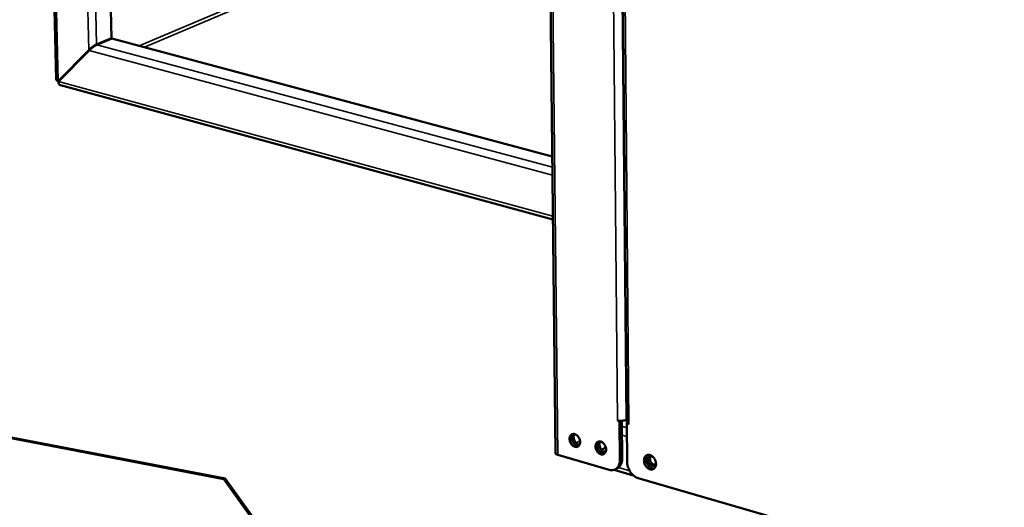
# Model space of a CAD drawing. Units: millimetres. Extents: x 65 to 5840, y 100 to 4100.
# Drawn here: x 4655 to 4941, y 2997 to 3139 of the extents above; entities that cross this region are included whole.
import ezdxf

# ---------------------------------------------------------------- set-up
doc = ezdxf.new("R2010")
doc.units = ezdxf.units.MM
doc.header["$LTSCALE"] = 20
doc.layers.add('Visible (ISO)', color=7, linetype='Continuous', lineweight=50)
doc.layers.add('Visible Narrow (ISO)', color=7, linetype='Continuous', lineweight=35)

msp = doc.modelspace()

# ---------------------------------------------------------------- linework, layer by layer
at = {"layer": 'Visible (ISO)'}
for p, q in [((4665.21, 3121.38), (4659.22, 3371.81)), ((4676.03, 3368.33), (4681.3, 3133.58)), ((4807.17, 3318.08), (4810.57, 3012.78)), ((4828.85, 3283.51), (4831.28, 3021.85)), ((4681.3, 3133.58), (4676.92, 3131.73)), ((4677, 3131.61), (4681.38, 3133.46)), ((4681.38, 3133.46), (4809.61, 3099.11)), ((4674.67, 3130.09), (4665.75, 3121.04)), ((4665.83, 3120.92), (4674.75, 3129.97)), ((4675.04, 3130.24), (4674.67, 3130.09)), ((4666.08, 3121.18), (4665.75, 3121.04)), ((4665.76, 3121.04), (4665.77, 3121)), ((4665.77, 3121), (4665.83, 3120.87)), ((4809.81, 3080.75), (4666.4, 3119.84)), ((4714.01, 3005.21), (4457.01, 3054.59)), ((4714.42, 3005.36), (4457.41, 3054.73)), ((4829.22, 3022.1), (4828.58, 3022.29)), ((4828.58, 3022.29), (4828.58, 3022.29)), ((4828.58, 3022.29), (4828.59, 3022.29)), ((4828.59, 3022.29), (4828.58, 3022.29)), ((4829.36, 3022.17), (4829.22, 3022.1)), ((4829.22, 3022.1), (4829.33, 3010.78)), ((4829.94, 3011.08), (4829.83, 3022.17)), ((4831.27, 3022.54), (4831.09, 3022.45)), ((4831.32, 3021.5), (4831.44, 3021.57)), ((4831.42, 3010.17), (4831.32, 3021.5)), ((4831.96, 3021.32), (4831.32, 3021.5)), ((4831.95, 3021.33), (4831.96, 3021.33)), ((4831.96, 3021.33), (4831.96, 3021.32)), ((4823.95, 3013.74), (4825.22, 3014.39)), ((4824.59, 3013.16), (4825.28, 3013.51)), ((4826.21, 3007.92), (4811.23, 3012.26)), ((4827.61, 3007.91), (4833.21, 3006.29)), ((4827.95, 3008.04), (4828.56, 3008.35)), ((4714.42, 3005.36), (4714.01, 3005.21)), ((4714.01, 3005.21), (4729.32, 2983.88)), ((4729.73, 2984.03), (4714.42, 3005.36)), ((4950.23, 2971.98), (4834.63, 3005.48))]:
    msp.add_line(p, q, dxfattribs=at)
at = {"layer": 'Visible (ISO)', "flags": 128}
for points in [[(4676.92, 3131.73, 0.010375), (4676.66, 3131.6, 0.021673), (4676.53, 3131.53, 0.001819), (4676.14, 3131.29, 0.009777), (4676.07, 3131.24, 0.00686), (4675.8, 3131.05, 0.007493), (4675.57, 3130.88, 0.007255), (4675.51, 3130.83, 0.000964), (4675.09, 3130.48, 0.014983), (4674.95, 3130.35, 0.007622), (4674.67, 3130.09)], [(4674.75, 3129.97, -0.00762), (4675.03, 3130.23, -0.01498), (4675.17, 3130.36, -0.000964), (4675.59, 3130.71, -0.007254), (4675.65, 3130.76, -0.007491), (4675.88, 3130.94, -0.006858), (4676.15, 3131.12, -0.009775), (4676.22, 3131.17, -0.001818), (4676.61, 3131.42, -0.021668), (4676.74, 3131.49, -0.010373), (4677, 3131.61)], [(4831.09, 3022.45, -0.021704), (4830.75, 3022.32, -0.040275), (4830.56, 3022.27, -0.007322), (4830.08, 3022.19, -0.020309), (4829.9, 3022.17, -0.018166), (4829.73, 3022.17, -0.005923), (4829.21, 3022.18, -0.035123), (4828.99, 3022.2, -0.0195), (4828.59, 3022.29)], [(4831.95, 3021.33, -0.040524), (4831.74, 3021.39, -0.051544), (4831.59, 3021.47, -0.019436), (4831.43, 3021.58, -0.035832), (4831.36, 3021.65, -0.096639), (4831.31, 3021.72, -0.055897), (4831.28, 3021.85)], [(4816.17, 3018.29, -0.040263), (4816.55, 3018.13, -0.064647), (4816.76, 3017.98, -0.020439), (4817.11, 3017.64, -0.038646), (4817.26, 3017.44, -0.034372), (4817.46, 3017.1, -0.034533), (4817.61, 3016.74, -0.037641), (4817.69, 3016.39, -0.035908), (4817.73, 3016, -0.046453), (4817.71, 3015.67, -0.04433), (4817.62, 3015.33, -0.059894), (4817.49, 3015.06, -0.059871), (4817.29, 3014.83, -0.069436), (4817.06, 3014.67, -0.069576), (4816.8, 3014.57, -0.062245), (4816.5, 3014.55, -0.062002), (4816.21, 3014.6, -0.046364), (4815.89, 3014.74, -0.04831), (4815.62, 3014.92, -0.03666), (4815.34, 3015.18, -0.038617), (4815.11, 3015.46, -0.034341), (4814.92, 3015.8, -0.034505), (4814.77, 3016.15, -0.037608), (4814.69, 3016.51, -0.035872), (4814.65, 3016.89, -0.046413), (4814.67, 3017.23, -0.04427), (4814.76, 3017.56, -0.059853), (4814.89, 3017.84, -0.059796), (4815.09, 3018.07, -0.069436), (4815.26, 3018.19, -0.041469), (4815.58, 3018.32, -0.090459), (4815.83, 3018.36, -0.06777), (4816.17, 3018.29)], [(4815.66, 3018.34, 0.046603), (4815.44, 3018.05, 0.073814), (4815.35, 3017.83, 0.025669), (4815.27, 3017.42, 0.044566), (4815.26, 3017.18, 0.034754), (4815.29, 3016.81, 0.036428), (4815.38, 3016.46, 0.033462), (4815.52, 3016.11, 0.033345), (4815.7, 3015.79, 0.037129), (4815.92, 3015.51, 0.035284), (4816.19, 3015.25, 0.045889), (4816.39, 3015.11, 0.026861), (4816.76, 3014.93, 0.075619), (4816.98, 3014.87, 0.048015), (4817.33, 3014.87)], [(4816, 3018.33, 0.037709), (4815.87, 3017.98, 0.061528), (4815.84, 3017.75, 0.018013), (4815.85, 3017.3, 0.036419), (4815.88, 3017.08, 0.031219), (4815.97, 3016.73, 0.031921), (4816.1, 3016.4, 0.032275), (4816.27, 3016.1, 0.031368), (4816.49, 3015.81, 0.037301), (4816.64, 3015.65, 0.01877), (4816.99, 3015.38, 0.062944), (4817.18, 3015.26, 0.038653), (4817.54, 3015.15)], [(4823.73, 3016.12, -0.040259), (4824.11, 3015.95, -0.064612), (4824.33, 3015.8, -0.020431), (4824.67, 3015.46, -0.038649), (4824.83, 3015.26, -0.034435), (4825.03, 3014.92, -0.034581), (4825.17, 3014.56, -0.03773), (4825.26, 3014.21, -0.035996), (4825.3, 3013.82, -0.046553), (4825.27, 3013.49, -0.044448), (4825.19, 3013.15, -0.059943), (4825.05, 3012.88, -0.059926), (4824.86, 3012.65, -0.069341), (4824.63, 3012.48, -0.069468), (4824.36, 3012.39, -0.062083), (4824.06, 3012.37, -0.061862), (4823.77, 3012.42, -0.046299), (4823.45, 3012.55, -0.048245), (4823.18, 3012.73, -0.036682), (4822.9, 3012.99, -0.03862), (4822.67, 3013.28, -0.034403), (4822.47, 3013.61, -0.034553), (4822.33, 3013.97, -0.037697), (4822.24, 3014.33, -0.03596), (4822.2, 3014.71, -0.046512), (4822.23, 3015.05, -0.044388), (4822.31, 3015.39, -0.059903), (4822.45, 3015.66, -0.059851), (4822.64, 3015.89, -0.069341), (4822.82, 3016.01, -0.041365), (4823.14, 3016.15, -0.090293), (4823.4, 3016.18, -0.067645), (4823.73, 3016.12)], [(4823.21, 3016.16, 0.04667), (4823, 3015.87, 0.073874), (4822.91, 3015.65, 0.025724), (4822.82, 3015.24, 0.044635), (4822.81, 3015, 0.034838), (4822.85, 3014.62, 0.036506), (4822.93, 3014.28, 0.033543), (4823.08, 3013.93, 0.033426), (4823.26, 3013.6, 0.03721), (4823.48, 3013.32, 0.035372), (4823.75, 3013.06, 0.045964), (4823.95, 3012.93, 0.02692), (4824.32, 3012.74, 0.075683), (4824.54, 3012.69, 0.048086), (4824.9, 3012.69)], [(4823.55, 3016.15, 0.037841), (4823.43, 3015.8, 0.061694), (4823.39, 3015.57, 0.018121), (4823.4, 3015.12, 0.036545), (4823.43, 3014.9, 0.031331), (4823.52, 3014.55, 0.032034), (4823.66, 3014.22, 0.03239), (4823.83, 3013.92, 0.031483), (4824.04, 3013.63, 0.037434), (4824.2, 3013.47, 0.018885), (4824.55, 3013.19, 0.063118), (4824.75, 3013.08, 0.038792), (4825.1, 3012.97)], [(4811.23, 3012.26, -0.040707), (4811.02, 3012.32, -0.051857), (4810.87, 3012.4, -0.019522), (4810.72, 3012.51, -0.035634), (4810.65, 3012.58, -0.096237), (4810.6, 3012.65, -0.055877), (4810.57, 3012.78)], [(4829.33, 3010.78, -0.033285), (4829.31, 3010.2, -0.050235), (4829.23, 3009.83, -0.01367), (4829.03, 3009.24, -0.03379), (4828.93, 3009.01, -0.041881), (4828.71, 3008.68, -0.04066), (4828.43, 3008.38, -0.045906), (4828.13, 3008.14, -0.045612), (4827.78, 3007.97, -0.044552), (4827.54, 3007.9, -0.020688), (4827.02, 3007.81, -0.063055), (4826.69, 3007.81, -0.043154), (4826.21, 3007.92)], [(4828.56, 3008.35, 0.038799), (4828.94, 3008.59, 0.062005), (4829.14, 3008.79, 0.017793), (4829.45, 3009.2, 0.038473), (4829.58, 3009.41, 0.031167), (4829.67, 3009.62, 0.011977), (4829.85, 3010.19, 0.047409), (4829.92, 3010.54, 0.030847), (4829.94, 3011.08)], [(4834.63, 3005.48, -0.029139), (4834.09, 3005.68, -0.049539), (4833.8, 3005.85, -0.011164), (4833.24, 3006.26, -0.028581), (4833.04, 3006.45, -0.024259), (4832.68, 3006.83, -0.025222), (4832.37, 3007.24, -0.0233), (4832.1, 3007.69, -0.023548), (4831.86, 3008.16, -0.023906), (4831.77, 3008.41, -0.008076), (4831.54, 3009.16, -0.041464), (4831.46, 3009.53, -0.024304), (4831.42, 3010.17)], [(4839.82, 3009.63, -0.051451), (4839.8, 3009.22, -0.069191), (4839.71, 3008.92, -0.027912), (4839.51, 3008.54, -0.054848), (4839.37, 3008.36, -0.064727), (4839.14, 3008.17, -0.064875), (4838.86, 3008.05, -0.060541), (4838.56, 3008, -0.060555), (4838.25, 3008.02, -0.046813), (4837.91, 3008.12, -0.048584), (4837.61, 3008.28, -0.036568), (4837.29, 3008.52, -0.038728), (4837.03, 3008.78, -0.032696), (4836.79, 3009.12, -0.033522), (4836.59, 3009.47, -0.033707), (4836.45, 3009.85, -0.032781), (4836.35, 3010.25, -0.039194), (4836.32, 3010.62, -0.036997), (4836.35, 3011.02, -0.049305), (4836.43, 3011.34, -0.047635), (4836.57, 3011.66, -0.06116), (4836.76, 3011.91, -0.061205), (4837, 3012.1, -0.064633), (4837.28, 3012.23, -0.064459), (4837.57, 3012.28, -0.053972), (4837.9, 3012.26, -0.054767), (4838.21, 3012.16, -0.040901), (4838.55, 3011.99, -0.043141), (4838.83, 3011.78, -0.033976), (4839.12, 3011.48, -0.035579), (4839.35, 3011.17, -0.032683), (4839.47, 3010.94, -0.014858), (4839.69, 3010.42, -0.0537), (4839.77, 3010.12, -0.033679), (4839.82, 3009.63)], [(4837.41, 3012.26, 0.043895), (4837.18, 3011.98, 0.070097), (4837.08, 3011.78, 0.02284), (4836.96, 3011.37, 0.04238), (4836.93, 3011.14, 0.032842), (4836.93, 3010.77, 0.034721), (4836.98, 3010.42, 0.030146), (4837.09, 3010.06, 0.030769), (4837.23, 3009.71, 0.031101), (4837.41, 3009.39, 0.030282), (4837.64, 3009.08, 0.035545), (4837.88, 3008.84, 0.033543), (4838.17, 3008.61, 0.043697), (4838.37, 3008.5, 0.023932), (4838.76, 3008.35, 0.071779), (4838.98, 3008.31, 0.045253), (4839.34, 3008.33)], [(4839.75, 3010.2, -0.067411), (4839.75, 3009.87, -0.083929), (4839.66, 3009.61, -0.041614), (4839.48, 3009.33, -0.074669), (4839.35, 3009.21, -0.081156), (4839.13, 3009.1, -0.07994), (4838.88, 3009.06, -0.064741), (4838.61, 3009.11, -0.06367), (4838.35, 3009.22, -0.046101), (4838.09, 3009.41, -0.048014), (4837.88, 3009.63, -0.04039), (4837.7, 3009.92, -0.040826), (4837.56, 3010.23, -0.044712), (4837.49, 3010.54, -0.042907), (4837.47, 3010.87, -0.057805), (4837.51, 3011.15, -0.057506), (4837.61, 3011.42, -0.075854), (4837.76, 3011.63, -0.078157), (4837.96, 3011.78, -0.079538), (4838.14, 3011.84, -0.046216), (4838.45, 3011.86, -0.091203), (4838.7, 3011.8, -0.073314), (4838.98, 3011.64)], [(4838.3, 3011.87, 0.047056), (4838.15, 3011.6, 0.074142), (4838.1, 3011.42, 0.026563), (4838.07, 3011.07, 0.044761), (4838.09, 3010.86, 0.036651), (4838.16, 3010.57, 0.037635), (4838.27, 3010.29, 0.038112), (4838.42, 3010.04, 0.036899), (4838.61, 3009.8, 0.045965), (4838.76, 3009.66, 0.027727), (4839.05, 3009.48, 0.07595), (4839.23, 3009.41, 0.048378), (4839.52, 3009.37)]]:
    msp.add_lwpolyline(points, format="xyb", dxfattribs=at)
at = {"layer": 'Visible (ISO)'}
for points in [[(4675.45, 3130.78), (4675.4, 3130.69), (4675.36, 3130.59), (4675.32, 3130.49)], [(4665.75, 3121.04), (4665.41, 3121.11), (4665.22, 3121.24), (4665.21, 3121.38)]]:
    msp.add_open_spline(points, degree=3, dxfattribs=at)
msp.add_open_spline([(4666.4, 3119.84), (4666.2, 3119.9), (4666.03, 3120.06), (4665.93, 3120.3), (4665.86, 3120.48), (4665.82, 3120.69), (4665.83, 3120.92)], degree=3, knots=[0.463201, 0.463201, 0.463201, 0.463201, 1.109068, 1.109068, 1.109068, 1.570796, 1.570796, 1.570796, 1.570796], dxfattribs=at)
at = {"layer": 'Visible Narrow (ISO)'}
for p, q in [((4659.77, 3371.7), (4665.75, 3121.04)), ((4674.67, 3130.09), (4669.15, 3369.76)), ((4671.49, 3369.27), (4676.92, 3131.73)), ((4811.23, 3012.26), (4807.84, 3317.69)), ((4828.59, 3022.29), (4826.08, 3286.08)), ((4828.64, 3286.19), (4831.09, 3022.45)), ((4829.54, 3283.1), (4831.95, 3021.33)), ((4750.87, 3157.39), (4689.35, 3131.32)), ((4751.42, 3156.59), (4690.89, 3130.91)), ((4677, 3131.61), (4809.64, 3095.98)), ((4809.67, 3093.64), (4674.75, 3129.97)), ((4665.77, 3121), (4665.88, 3120.97)), ((4665.83, 3120.92), (4809.8, 3081.72)), ((4829.85, 3020.57), (4831.33, 3020.15)), ((4816.55, 3015.74), (4817.7, 3016.32)), ((4831.35, 3017.6), (4829.87, 3018.03)), ((4829.94, 3011.08), (4829.33, 3010.78)), ((4828.86, 3008.54), (4832.16, 3007.58))]:
    msp.add_line(p, q, dxfattribs=at)

doc.saveas('drawing.dxf')
